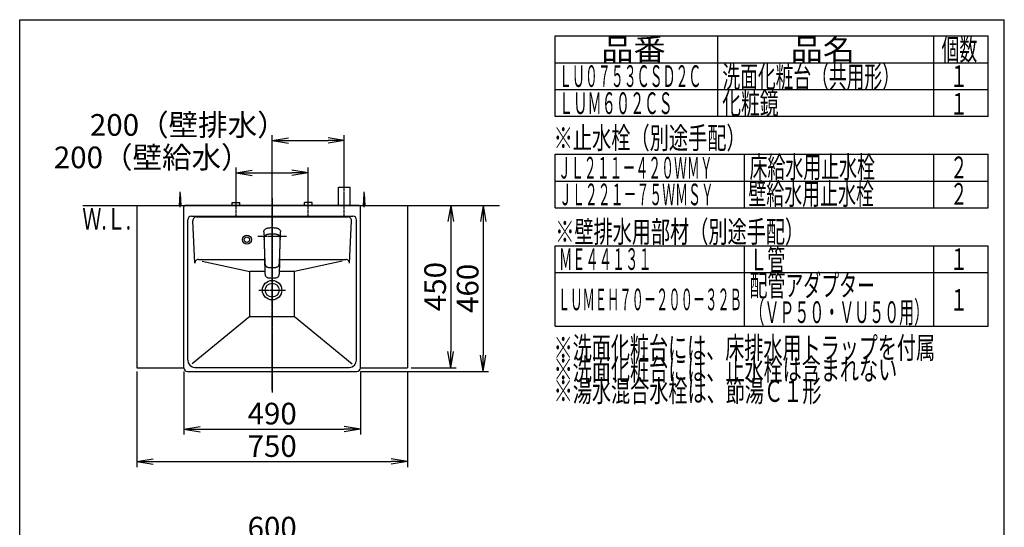
# Model space of a CAD drawing. Extents: x 261 to 2996, y 139 to 4339.
# Drawn here: x 261 to 2991, y 2933 to 4339 of the extents above; entities that cross this region are included whole.
import ezdxf
from ezdxf.enums import TextEntityAlignment as Align

# ---------------------------------------------------------------- set-up
doc = ezdxf.new("R2010")
doc.units = 0
doc.linetypes.add('EXLTYPE3', pattern=[10, 7, -1, 1, -1])
doc.layers.get('0').update_dxf_attribs({"linetype": 'CONTINUOUS'})
doc.layers.get('DEFPOINTS').update_dxf_attribs({"linetype": 'CONTINUOUS'})
doc.layers.add('寸法', color=7, linetype='CONTINUOUS')
doc.layers.add('枠_表', color=7, linetype='CONTINUOUS')
doc.styles.add('EXCADDIM1', font='monotxt', dxfattribs={"width": 0.84, "bigfont": 'extfont'})
doc.styles.add('EXCADSTD', font='monotxt', dxfattribs={"bigfont": 'extfont'})
doc.styles.get("Standard").update_dxf_attribs({"font": 'monotxt', "bigfont": 'extfont'})
doc.dimstyles.new('ISO-25', dxfattribs={"dimtxt": 2.5, "dimasz": 2.5, "dimexe": 1.25, "dimexo": 0.625, "dimtad": 1, "dimtxsty": 'STANDARD', "dimcen": 2.5, "dimazin": 3, "dimtfac": 1, "dimtmove": 0, "dimatfit": 3})

# ---------------------------------------------------------------- blocks, each defined once
blk = doc.blocks.new('EX_NORM')
at = {"color": 0, "linetype": 'CONTINUOUS'}
for q in [(-1, 0.167), (-1, 0), (-1, -0.167)]:
    blk.add_line((0, 0), q, dxfattribs=at)
blk = doc.blocks.new('*D23')
at = {"layer": 'DEFPOINTS', "color": 0}
for p in [(1261, 2889), (661, 2669.5), (1261, 2669.5)]:
    blk.add_point(p, dxfattribs=at)
at = {"layer": '寸法', "color": 3, "linetype": 'CONTINUOUS'}
for p, q in [((661, 2680), (661, 2904)), ((1261, 2680), (1261, 2904)), ((706, 2889), (1216, 2889))]:
    blk.add_line(p, q, dxfattribs=at)
at = {"layer": '寸法', "color": 3, "xscale": 44.99999618530273, "yscale": 44.99999618530273, "zscale": 44.99999618530273, "rotation": 180}
blk.add_blockref('EX_NORM', (661, 2889), dxfattribs=at)
at = {"layer": '寸法', "color": 3, "xscale": 44.99999618530273, "yscale": 44.99999618530273, "zscale": 44.99999618530273}
blk.add_blockref('EX_NORM', (1261, 2889), dxfattribs=at)
at = {"layer": '寸法', "color": 2, "insert": (961, 2924.2), "char_height": 60, "attachment_point": 5, "style": 'EXCADDIM1'}
blk.add_mtext('600', dxfattribs=at)
blk = doc.blocks.new('*D28')
at = {"layer": 'DEFPOINTS', "color": 0}
for p in [(586, 3375), (1336, 3375), (1336, 3115)]:
    blk.add_point(p, dxfattribs=at)
at = {"layer": '寸法', "color": 3, "linetype": 'CONTINUOUS'}
for p, q in [((586, 3364.5), (586, 3100)), ((1336, 3364.5), (1336, 3100)), ((631, 3115), (1291, 3115))]:
    blk.add_line(p, q, dxfattribs=at)
at = {"layer": '寸法', "color": 3, "xscale": 44.99999618530273, "yscale": 44.99999618530273, "zscale": 44.99999618530273, "rotation": 180}
blk.add_blockref('EX_NORM', (586, 3115), dxfattribs=at)
at = {"layer": '寸法', "color": 3, "xscale": 44.99999618530273, "yscale": 44.99999618530273, "zscale": 44.99999618530273}
blk.add_blockref('EX_NORM', (1336, 3115), dxfattribs=at)
at = {"layer": '寸法', "color": 2, "insert": (961, 3150.2), "char_height": 60, "attachment_point": 5, "style": 'EXCADDIM1'}
blk.add_mtext('750', dxfattribs=at)
blk = doc.blocks.new('*D29')
at = {"layer": 'DEFPOINTS', "color": 0}
for p in [(1336, 3825), (1336, 3375), (1456, 3375)]:
    blk.add_point(p, dxfattribs=at)
at = {"layer": '寸法', "color": 3, "linetype": 'CONTINUOUS'}
for p, q in [((1456, 3780), (1456, 3420)), ((1346.5, 3375), (1471, 3375))]:
    blk.add_line(p, q, dxfattribs=at)
at = {"layer": '寸法', "color": 3, "xscale": 44.99999618530273, "yscale": 44.99999618530273, "zscale": 44.99999618530273}
for p, rotation in [((1456, 3825), 90), ((1456, 3375), 270)]:
    blk.add_blockref('EX_NORM', p, dxfattribs=dict(at, rotation=rotation))
at = {"layer": '寸法', "color": 2, "insert": (1420.8, 3600), "char_height": 60, "attachment_point": 5, "rotation": 90, "style": 'EXCADDIM1'}
blk.add_mtext('450', dxfattribs=at)
blk = doc.blocks.new('*D30')
at = {"layer": 'DEFPOINTS', "color": 0}
for p in [(1061, 3915), (861, 3833), (1061, 3838.5)]:
    blk.add_point(p, dxfattribs=at)
at = {"layer": '寸法', "color": 3, "linetype": 'CONTINUOUS'}
for p, q in [((861, 3843.5), (861, 3930)), ((906, 3915), (1016, 3915)), ((1061, 3849), (1061, 3930))]:
    blk.add_line(p, q, dxfattribs=at)
at = {"layer": '寸法', "color": 3, "xscale": 44.99999618530273, "yscale": 44.99999618530273, "zscale": 44.99999618530273, "rotation": 180}
blk.add_blockref('EX_NORM', (861, 3915), dxfattribs=at)
at = {"layer": '寸法', "color": 3, "xscale": 44.99999618530273, "yscale": 44.99999618530273, "zscale": 44.99999618530273}
blk.add_blockref('EX_NORM', (1061, 3915), dxfattribs=at)
at = {"layer": '寸法', "color": 2, "insert": (628.5, 3950.2), "char_height": 60, "attachment_point": 5, "style": 'EXCADDIM1'}
blk.add_mtext('200（壁給水）', dxfattribs=at)
blk = doc.blocks.new('*D31')
at = {"layer": 'DEFPOINTS', "color": 0}
for p in [(1161, 4005), (1161, 3875), (961, 3825)]:
    blk.add_point(p, dxfattribs=at)
at = {"layer": '寸法', "color": 3, "linetype": 'CONTINUOUS'}
for p, q in [((961, 3835.5), (961, 4020)), ((1161, 3885.5), (1161, 4020)), ((1006, 4005), (1116, 4005))]:
    blk.add_line(p, q, dxfattribs=at)
at = {"layer": '寸法', "color": 3, "xscale": 44.99999618530273, "yscale": 44.99999618530273, "zscale": 44.99999618530273, "rotation": 180}
blk.add_blockref('EX_NORM', (961, 4005), dxfattribs=at)
at = {"layer": '寸法', "color": 3, "xscale": 44.99999618530273, "yscale": 44.99999618530273, "zscale": 44.99999618530273}
blk.add_blockref('EX_NORM', (1161, 4005), dxfattribs=at)
at = {"layer": '寸法', "color": 2, "insert": (728.5, 4040.2), "char_height": 60, "attachment_point": 5, "style": 'EXCADDIM1'}
blk.add_mtext('200（壁排水）', dxfattribs=at)
blk = doc.blocks.new('*D32')
at = {"layer": 'DEFPOINTS', "color": 0}
for p in [(716, 3375), (1206, 3375), (1206, 3205)]:
    blk.add_point(p, dxfattribs=at)
at = {"layer": '寸法', "color": 3, "linetype": 'CONTINUOUS'}
for p, q in [((716, 3364.5), (716, 3190)), ((1206, 3364.5), (1206, 3190)), ((761, 3205), (1161, 3205))]:
    blk.add_line(p, q, dxfattribs=at)
at = {"layer": '寸法', "color": 3, "xscale": 44.99999618530273, "yscale": 44.99999618530273, "zscale": 44.99999618530273, "rotation": 180}
blk.add_blockref('EX_NORM', (716, 3205), dxfattribs=at)
at = {"layer": '寸法', "color": 3, "xscale": 44.99999618530273, "yscale": 44.99999618530273, "zscale": 44.99999618530273}
blk.add_blockref('EX_NORM', (1206, 3205), dxfattribs=at)
at = {"layer": '寸法', "color": 2, "insert": (961, 3240.2), "char_height": 60, "attachment_point": 5, "style": 'EXCADDIM1'}
blk.add_mtext('490', dxfattribs=at)
blk = doc.blocks.new('*D33')
at = {"layer": 'DEFPOINTS', "color": 0}
for p in [(1336, 3825), (1196, 3365), (1546, 3365)]:
    blk.add_point(p, dxfattribs=at)
at = {"layer": '寸法', "color": 3, "linetype": 'CONTINUOUS'}
for p, q in [((1346.5, 3825), (1561, 3825)), ((1546, 3780), (1546, 3410)), ((1206.5, 3365), (1561, 3365))]:
    blk.add_line(p, q, dxfattribs=at)
at = {"layer": '寸法', "color": 3, "xscale": 44.99999618530273, "yscale": 44.99999618530273, "zscale": 44.99999618530273}
for p, rotation in [((1546, 3825), 90), ((1546, 3365), 270)]:
    blk.add_blockref('EX_NORM', p, dxfattribs=dict(at, rotation=rotation))
at = {"layer": '寸法', "color": 2, "insert": (1510.8, 3595), "char_height": 60, "attachment_point": 5, "rotation": 90, "style": 'EXCADDIM1'}
blk.add_mtext('460', dxfattribs=at)

msp = doc.modelspace()

# ---------------------------------------------------------------- linework, layer by layer
at = {"layer": '寸法', "color": 6, "linetype": 'EXLTYPE3'}
for p, q in [((1161, 3795), (1161, 3890)), ((861, 3795), (861, 3848)), ((961, 3845), (961, 3305)), ((961, 3312.5), (961, 3840)), ((1061, 3795), (1061, 3848)), ((921.5, 3740), (1000.5, 3740)), ((924.1, 3590), (997.9, 3590))]:
    msp.add_line(p, q, dxfattribs=at)
at = {"layer": '寸法', "color": 6, "linetype": 'CONTINUOUS'}
for p, q in [((704, 3825), (706, 3857.5)), ((706, 3820), (706, 3862.5)), ((706, 3857.5), (708, 3825)), ((1145, 3825), (1145, 3875)), ((1145, 3875), (1177, 3875)), ((1177, 3825), (1177, 3875)), ((1214, 3825), (1216, 3857.5)), ((1216, 3820), (1216, 3862.5)), ((1216, 3857.5), (1218, 3825)), ((850.5, 3833), (871.5, 3833)), ((850.5, 3825), (850.5, 3833)), ((871.5, 3825), (871.5, 3833)), ((1071.5, 3833), (1050.5, 3833)), ((1050.5, 3825), (1050.5, 3833)), ((1071.5, 3825), (1071.5, 3833)), ((751.019, 3793), (1170.981, 3793)), ((938.055, 3751.576), (938.108, 3752.596)), ((938.055, 3751.576), (938.063, 3749.521)), ((938.063, 3749.521), (938.179, 3745.381)), ((938.108, 3752.596), (938.301, 3754.041)), ((938.179, 3745.381), (938.406, 3740.227)), ((938.301, 3754.041), (938.679, 3755.438)), ((938.406, 3740.227), (938.442, 3739.244)), ((938.679, 3755.438), (939.458, 3757.051)), ((938.679, 3755.438), (939.458, 3757.051)), ((939.458, 3757.051), (940.606, 3758.474)), ((939.743, 3739.417), (940.123, 3740.114)), ((940.123, 3740.114), (940.517, 3740.701)), ((940.517, 3740.701), (940.966, 3741.258)), ((940.606, 3758.474), (941.817, 3759.475)), ((940.966, 3741.258), (941.696, 3741.991)), ((941.696, 3741.991), (942.516, 3742.642)), ((941.817, 3759.475), (943.215, 3760.308)), ((942.516, 3742.642), (943.418, 3743.216)), ((943.215, 3760.308), (944.56, 3760.913)), ((943.418, 3743.216), (944.373, 3743.708)), ((944.373, 3743.708), (945.463, 3744.164)), ((944.56, 3760.913), (945.968, 3761.42)), ((945.463, 3744.164), (946.579, 3744.548)), ((945.968, 3761.42), (947.977, 3762.004)), ((946.579, 3744.548), (947.59, 3744.843)), ((947.59, 3744.843), (949.016, 3745.203)), ((947.977, 3762.004), (950.035, 3762.467)), ((949.016, 3745.203), (950.159, 3745.448)), ((950.035, 3762.467), (952.695, 3762.899)), ((950.159, 3745.448), (952.466, 3745.843)), ((952.466, 3745.843), (954.524, 3746.098)), ((952.695, 3762.899), (955.416, 3763.181)), ((954.524, 3746.098), (956.59, 3746.272)), ((955.416, 3763.181), (958.188, 3763.335)), ((956.59, 3746.272), (958.662, 3746.375)), ((958.188, 3763.335), (959, 3763.349)), ((958.662, 3746.375), (961, 3746.413)), ((959, 3763.349), (963, 3763.349)), ((961, 3746.413), (963.961, 3746.352)), ((963, 3763.349), (963.812, 3763.335)), ((963.812, 3763.335), (966.584, 3763.18)), ((963.961, 3746.352), (966.198, 3746.215)), ((966.198, 3746.215), (968.428, 3745.991)), ((966.584, 3763.18), (969.305, 3762.899)), ((968.428, 3745.991), (970.317, 3745.723)), ((969.305, 3762.899), (971.965, 3762.467)), ((970.317, 3745.723), (972.192, 3745.376)), ((971.965, 3762.467), (974.023, 3762.004)), ((972.192, 3745.376), (974.41, 3744.843)), ((974.023, 3762.004), (976.032, 3761.42)), ((974.41, 3744.843), (975.298, 3744.586)), ((975.298, 3744.586), (976.514, 3744.173)), ((976.032, 3761.42), (977.44, 3760.913)), ((976.514, 3744.173), (977.547, 3743.744)), ((977.44, 3760.913), (978.785, 3760.308)), ((977.547, 3743.744), (978.542, 3743.238)), ((978.542, 3743.238), (979.43, 3742.68)), ((978.785, 3760.308), (980.183, 3759.475)), ((979.43, 3742.68), (980.25, 3742.039)), ((980.183, 3759.475), (981.394, 3758.474)), ((980.25, 3742.039), (981.207, 3741.055)), ((981.207, 3741.055), (981.985, 3739.932)), ((981.394, 3758.474), (982.542, 3757.051)), ((982.542, 3757.051), (983.321, 3755.438)), ((983.321, 3755.438), (983.699, 3754.041)), ((983.396, 3733.715), (983.821, 3745.381)), ((983.699, 3754.041), (983.892, 3752.596)), ((983.821, 3745.381), (983.936, 3749.521)), ((983.892, 3752.596), (983.945, 3751.576)), ((983.936, 3749.521), (983.945, 3751.576)), ((938.442, 3739.244), (938.563, 3735.471)), ((938.563, 3735.471), (938.604, 3733.715)), ((938.604, 3733.715), (938.649, 3731.749)), ((938.649, 3731.749), (938.675, 3730.602)), ((938.668, 3730.43), (938.712, 3731.552)), ((938.668, 3730.43), (938.677, 3728.04)), ((938.677, 3728.04), (938.683, 3727.638)), ((938.679, 3734.001), (938.787, 3735.866)), ((938.679, 3734.001), (938.695, 3731.918)), ((938.683, 3727.638), (938.728, 3724.96)), ((938.695, 3731.918), (938.708, 3731.445)), ((938.728, 3724.96), (938.803, 3721.602)), ((938.787, 3735.866), (938.931, 3736.867)), ((938.803, 3721.602), (938.895, 3718.579)), ((938.895, 3718.579), (939.006, 3715.566)), ((938.931, 3736.867), (939.139, 3737.788)), ((939.005, 3715.588), (939.041, 3713.907)), ((939.006, 3715.566), (939.129, 3712.546)), ((939.041, 3713.907), (939.096, 3711.339)), ((939.139, 3737.788), (939.433, 3738.698)), ((939.433, 3738.698), (939.743, 3739.417)), ((981.985, 3739.932), (982.434, 3739.03)), ((982.434, 3739.03), (982.772, 3738.098)), ((982.772, 3738.098), (983.027, 3737.088)), ((982.872, 3712.546), (982.974, 3715.062)), ((982.904, 3711.339), (982.959, 3713.907)), ((982.959, 3713.907), (982.995, 3715.621)), ((982.974, 3715.062), (983.07, 3717.578)), ((983.027, 3737.088), (983.19, 3736.073)), ((983.07, 3717.578), (983.154, 3720.093)), ((983.154, 3720.093), (983.222, 3722.608)), ((983.19, 3736.073), (983.267, 3735.275)), ((983.222, 3722.608), (983.259, 3724.285)), ((983.259, 3724.285), (983.317, 3727.638)), ((983.267, 3735.275), (983.325, 3733.689)), ((983.293, 3731.472), (983.305, 3731.918)), ((983.293, 3731.476), (983.334, 3730.336)), ((983.305, 3731.918), (983.325, 3733.689)), ((983.317, 3727.638), (983.323, 3728.04)), ((983.323, 3728.04), (983.334, 3730.336)), ((983.324, 3730.598), (983.351, 3731.749)), ((983.351, 3731.749), (983.396, 3733.715)), ((939.096, 3711.339), (939.207, 3706.106)), ((939.129, 3712.546), (939.214, 3710.425)), ((939.147, 3712.589), (939.622, 3697.33)), ((939.207, 3706.106), (939.321, 3700.875)), ((939.321, 3700.875), (939.436, 3695.642)), ((939.436, 3695.642), (939.553, 3690.41)), ((939.553, 3690.41), (940.152, 3664.979)), ((939.622, 3697.33), (939.849, 3689.809)), ((939.849, 3689.809), (940.11, 3682.26)), ((981.848, 3664.979), (982.447, 3690.41)), ((981.892, 3682.272), (982.152, 3689.809)), ((982.152, 3689.809), (982.379, 3697.331)), ((982.379, 3697.331), (982.853, 3712.589)), ((982.447, 3690.41), (982.564, 3695.642)), ((982.564, 3695.642), (982.679, 3700.875)), ((982.679, 3700.875), (982.793, 3706.107)), ((982.788, 3710.494), (982.872, 3712.546)), ((982.793, 3706.107), (982.904, 3711.339)), ((766.877, 3670.402), (899, 3641.31)), ((940.11, 3682.26), (940.414, 3674.654)), ((940.152, 3664.979), (940.468, 3652.268)), ((940.414, 3674.654), (940.798, 3666.982)), ((940.798, 3666.982), (940.98, 3664.406)), ((940.98, 3664.406), (941.133, 3663.105)), ((941.133, 3663.105), (941.484, 3661.233)), ((941.484, 3661.233), (941.51, 3661.11)), ((941.51, 3661.11), (942.047, 3659.389)), ((942.047, 3659.389), (942.395, 3658.593)), ((942.395, 3658.593), (942.797, 3657.849)), ((979.203, 3657.85), (979.605, 3658.593)), ((979.605, 3658.593), (979.953, 3659.389)), ((979.953, 3659.389), (980.49, 3661.11)), ((980.49, 3661.11), (980.516, 3661.233)), ((980.516, 3661.233), (980.867, 3663.105)), ((980.867, 3663.105), (981.02, 3664.406)), ((981.02, 3664.406), (981.207, 3667.051)), ((981.119, 3636.497), (981.848, 3664.979)), ((981.207, 3667.051), (981.586, 3674.654)), ((981.586, 3674.654), (981.892, 3682.272)), ((1155.085, 3670.393), (1023, 3641.31)), ((899, 3516.92), (899, 3641.31)), ((940.78, 3641.31), (899, 3641.31)), ((940.468, 3652.268), (940.78, 3639.387)), ((940.78, 3639.387), (940.881, 3636.497)), ((940.881, 3636.497), (940.951, 3635.506)), ((940.881, 3636.497), (940.951, 3635.506)), ((940.983, 3635.033), (940.951, 3635.506)), ((940.983, 3635.033), (941.231, 3633.036)), ((941.231, 3633.036), (941.651, 3631.187)), ((941.651, 3631.187), (942.054, 3630.142)), ((941.651, 3631.187), (942.054, 3630.142)), ((942.797, 3657.849), (943.25, 3657.166)), ((943.25, 3657.166), (943.728, 3656.551)), ((943.728, 3656.551), (944.514, 3655.786)), ((944.514, 3655.786), (945.359, 3655.136)), ((945.62, 3654.98), (945.359, 3655.136)), ((945.62, 3654.98), (946.24, 3654.601)), ((945.62, 3654.98), (946.24, 3654.601)), ((946.24, 3654.601), (946.985, 3654.239)), ((946.985, 3654.239), (947.768, 3653.928)), ((947.768, 3653.928), (949.433, 3653.445)), ((949.433, 3653.445), (950.602, 3653.208)), ((950.602, 3653.208), (953.037, 3652.872)), ((953.037, 3652.872), (957.013, 3652.549)), ((957.013, 3652.549), (961, 3652.435)), ((961, 3652.435), (964.987, 3652.549)), ((964.987, 3652.549), (968.964, 3652.871)), ((968.964, 3652.871), (971.398, 3653.208)), ((971.398, 3653.208), (972.567, 3653.445)), ((972.567, 3653.445), (974.232, 3653.928)), ((974.232, 3653.928), (975.015, 3654.239)), ((975.015, 3654.239), (975.76, 3654.601)), ((975.76, 3654.601), (976.377, 3654.979)), ((975.76, 3654.601), (976.377, 3654.979)), ((976.377, 3654.979), (976.641, 3655.136)), ((976.641, 3655.136), (977.486, 3655.786)), ((977.486, 3655.786), (978.27, 3656.549)), ((978.27, 3656.549), (978.75, 3657.166)), ((978.75, 3657.166), (979.203, 3657.85)), ((979.946, 3630.142), (980.349, 3631.187)), ((979.946, 3630.142), (980.349, 3631.187)), ((980.349, 3631.187), (980.769, 3633.036)), ((980.769, 3633.036), (981.017, 3635.033)), ((981.017, 3635.033), (981.049, 3635.506)), ((981.049, 3635.506), (981.119, 3636.497)), ((981.049, 3635.506), (981.119, 3636.497)), ((1023, 3641.31), (981.242, 3641.31)), ((1023, 3516.92), (1023, 3641.31)), ((942.332, 3629.415), (942.054, 3630.142)), ((942.332, 3629.415), (943.25, 3627.93)), ((943.25, 3627.93), (944.452, 3626.69)), ((944.452, 3626.69), (945.906, 3625.719)), ((945.906, 3625.719), (947.553, 3625.008)), ((947.553, 3625.008), (947.679, 3624.96)), ((947.679, 3624.96), (949.454, 3624.473)), ((949.454, 3624.473), (950.687, 3624.255)), ((950.687, 3624.255), (953.204, 3623.989)), ((953.204, 3623.989), (957.099, 3623.76)), ((957.099, 3623.76), (961, 3623.689)), ((961, 3623.689), (964.901, 3623.76)), ((964.901, 3623.76), (968.795, 3623.989)), ((968.795, 3623.989), (971.313, 3624.255)), ((971.313, 3624.255), (972.546, 3624.473)), ((972.546, 3624.473), (974.321, 3624.96)), ((974.321, 3624.96), (974.447, 3625.008)), ((974.447, 3625.008), (976.094, 3625.719)), ((976.094, 3625.719), (977.548, 3626.69)), ((977.548, 3626.69), (978.75, 3627.93)), ((978.75, 3627.93), (979.668, 3629.415)), ((979.668, 3629.415), (979.946, 3630.142)), ((899, 3516.92), (739.302, 3386.079)), ((899, 3516.92), (1023, 3516.92)), ((1023, 3516.92), (1182.698, 3386.079))]:
    msp.add_line(p, q, dxfattribs=at)
at = {"layer": '寸法', "color": 7, "linetype": 'CONTINUOUS'}
msp.add_line((436, 3825), (1591, 3825), dxfattribs=at)
at = {"layer": '寸法', "color": 2, "linetype": 'CONTINUOUS'}
for p, q in [((586, 3825), (586, 3375)), ((586, 3825), (1336, 3825)), ((1202, 3825), (720, 3825)), ((1336, 3825), (1336, 3375)), ((716, 3375), (716, 3821)), ((737, 3795), (1185, 3795)), ((1206, 3375), (1206, 3821)), ((727, 3396), (727, 3785)), ((746.476, 3664.539), (741.03, 3782.539)), ((1175.524, 3664.539), (1180.97, 3782.539)), ((1195, 3396), (1195, 3785)), ((756.465, 3675), (939.916, 3675)), ((982.084, 3675), (1165.535, 3675)), ((586, 3375), (716, 3375)), ((726, 3365), (1196, 3365)), ((747, 3376), (1175, 3376)), ((1206, 3375), (1336, 3375)), ((716, 3355.321), (716, 3355.427)), ((716, 3355.321), (716, 3355.427)), ((1206, 3355.321), (1206, 3355.427)), ((1206, 3355.321), (1206, 3355.427))]:
    msp.add_line(p, q, dxfattribs=at)
at = {"layer": '寸法', "color": 6, "linetype": 'CONTINUOUS'}
for radius in [12.5, 7.5]:
    msp.add_circle((891, 3730), radius, dxfattribs=at)
at = {"layer": '寸法', "color": 2, "linetype": 'CONTINUOUS'}
for radius in [26.9, 19.2]:
    msp.add_circle((961, 3590), radius, dxfattribs=at)
for centre, radius, start, end in [((720, 3821), 4, 90, 180.000005), ((1202, 3821), 4, 0, 89.999996), ((737, 3785), 10, 90, 180), ((1185, 3785), 10, 0, 90), ((756.465, 3665), 10, 90, 182.642421), ((747, 3396), 20, 180, 270), ((1175, 3396), 20, 270, 0), ((726, 3375), 10, 180, 270), ((1196, 3375), 10, 270, 0)]:
    msp.add_arc(centre, radius, start, end, dxfattribs=at)
at = {"layer": '寸法', "color": 6, "linetype": 'CONTINUOUS'}
for centre, start, end in [((751.019, 3783), 90, 182.642421), ((1170.981, 3783), 357.357579, 90), ((1165.535, 3665), 357.357579, 90)]:
    msp.add_arc(centre, 10, start, end, dxfattribs=at)
at = {"layer": '枠_表', "color": 7, "linetype": 'CONTINUOUS'}
for p, q in [((261, 139.5), (261, 4339.5)), ((261, 4339.5), (2991, 4339.5)), ((261, 4339.5), (2991, 4339.5)), ((261, 139.5), (261, 4339.5)), ((2991, 139.5), (2991, 4339.5)), ((2991, 139.5), (2991, 4339.5))]:
    msp.add_line(p, q, dxfattribs=at)
at = {"layer": '枠_表', "color": 6, "linetype": 'CONTINUOUS'}
for p, q in [((1746, 4294.5), (2946, 4294.5)), ((1746, 4071), (1746, 4294.5)), ((2196, 4294.5), (2196, 4071)), ((2796, 4071), (2796, 4294.5)), ((2946, 4071), (2946, 4294.5)), ((1746, 4220.25), (2946, 4220.25)), ((1746, 4146), (2946, 4146)), ((2946, 4071), (1746, 4071)), ((1746, 3966.75), (2946, 3966.75)), ((1746, 3818.25), (1746, 3966.75)), ((2271, 3818.25), (2271, 3966.75)), ((2796, 3818.25), (2796, 3966.75)), ((2946, 3818.25), (2946, 3966.75)), ((1746, 3892.5), (2946, 3892.5)), ((1746, 3818.25), (2946, 3818.25)), ((1746, 3713.25), (2946, 3713.25)), ((1746, 3490.5), (1746, 3713.25)), ((2271, 3490.5), (2271, 3713.25)), ((2796, 3490.5), (2796, 3713.25)), ((2946, 3490.5), (2946, 3713.25)), ((1746, 3639), (2946, 3639)), ((1746, 3490.5), (2946, 3490.5))]:
    msp.add_line(p, q, dxfattribs=at)

# ---------------------------------------------------------------- texts
at = {"layer": '寸法', "color": 2, "linetype": 'CONTINUOUS', "style": 'EXCADSTD', "width": 0.908654}
msp.add_text('Ｗ.Ｌ.', height=60, dxfattribs=at).set_placement((434.7, 3758), (569.7, 3758), align=Align.FIT)
at = {"layer": '枠_表', "color": 2, "linetype": 'CONTINUOUS', "style": 'EXCADSTD'}
for s, width, p, p2 in [('品番', 1.895695, (1873.5, 4227.375), (2052.237, 4227.375)), ('品名', 1.895695, (2398.5, 4227.375), (2577.237, 4227.375)), ('個数', 1.049924, (2817, 4227.375), (2915.993, 4227.375)), ('ＬＵ０７５３ＣＳＤ２Ｃ', 0.708077, (1756.5, 4153.125), (2151, 4153.125)), ('洗面化粧台（共用形）', 0.972881, (2209.5, 4151.625), (2701.5, 4151.625)), ('１', 1.12, (2841, 4153.125), (2889, 4153.125)), ('ＬＵＭ６０２ＣＳ', 0.781915, (1756.5, 4078.125), (2071.5, 4078.125)), ('化粧鏡', 1.070588, (2209.05, 4078.125), (2365.05, 4078.125)), ('１', 1.12, (2841, 4076.55), (2889, 4076.55)), ('※止水栓（別途手配）', 1.052966, (1741.5, 3981.75), (2274, 3981.75)), ('ＪＬ２１１－４２０ＷＭＹ', 0.70493, (1753.5, 3899.25), (2182.5, 3899.25)), ('床給水用止水栓', 0.990244, (2284.5, 3901.125), (2632.5, 3901.125)), ('２', 1.12, (2841, 3900.375), (2889, 3900.375)), ('ＪＬ２２１－７５ＷＭＳＹ', 0.70493, (1756.5, 3825.375), (2185.5, 3825.375)), ('壁給水用止水栓', 0.990244, (2281.5, 3826.875), (2629.5, 3826.875)), ('２', 1.12, (2841, 3826.875), (2889, 3826.875)), ('※壁排水用部材（別途手配）', 1.045455, (1746, 3721.875), (2436, 3721.875)), ('Ｌ管', 1.049924, (2284.5, 3644.625), (2383.493, 3644.625)), ('ＭＥ４４１３１', 0.729878, (1756.5, 3646.125), (2013, 3646.125)), ('１', 1.12, (2841, 3646.125), (2889, 3646.125)), ('配管アダプター', 0.990244, (2284.5, 3573.225), (2632.5, 3573.225)), ('ＬＵＭＥＨ７０－２００－３２Ｂ', 0.668539, (1753.5, 3534.375), (2263.5, 3534.375)), ('１', 1.12, (2841, 3533.25), (2889, 3533.25)), ('（ＶＰ５０・ＶＵ５０用）', 0.81831, (2284.5, 3498.975), (2782.5, 3498.975)), ('※洗面化粧台には、床排水用トラップを付属', 1.036765, (1741.5, 3400.5), (2799, 3400.5)), ('※洗面化粧台には、止水栓は含まれない', 1.038551, (1741.5, 3340.5), (2694, 3340.5)), ('※湯水混合水栓は、節湯Ｃ１形', 1.043675, (1741.5, 3280.5), (2484, 3280.5))]:
    msp.add_text(s, height=60, dxfattribs=dict(at, width=width)).set_placement(p, p2, align=Align.FIT)

# ---------------------------------------------------------------- dimensions: what is measured, and where the dimension line sits
at = {"layer": '寸法', "color": 3, "linetype": 'CONTINUOUS'}
for base, p1, p2, text, picture, middle in [((1161, 4005), (961, 3825), (1161, 3875), '200（壁排水）', '*D31', (728.5, 4040.25)), ((1061, 3915), (861, 3833), (1061, 3838.5), '200（壁給水）', '*D30', (628.5, 3950.25))]:
    dim = msp.add_linear_dim(base=base, p1=p1, p2=p2, text=text, dimstyle='ISO-25', override={"dimtxt": 59.999996, "dimasz": 44.999996, "dimexe": 15, "dimexo": 10.5, "dimgap": 0, "dimtad": 1, "dimjust": 1, "dimtih": 0, "dimtoh": 0, "dimdec": 0, "dimzin": 0, "dimlunit": 2, "dimtxsty": 'EXCADDIM1', "dimblk1": 'EX_NORM', "dimblk2": 'EX_NORM', "dimsah": 1, "dimse1": 0, "dimse2": 0, "dimclrd": 3, "dimclre": 3, "dimclrt": 2, "dimtmove": 2}, dxfattribs=at)
    dim.commit()
    dim.dimension.update_dxf_attribs({"geometry": picture, "text_midpoint": middle, "dimtype": 160})
for base, p2, override, picture, middle in [((1546, 3365), (1196, 3365), {"dimtxt": 59.999996, "dimasz": 44.999996, "dimexe": 15, "dimexo": 10.5, "dimgap": 0, "dimtad": 1, "dimjust": 0, "dimtih": 0, "dimtoh": 0, "dimdec": 1, "dimzin": 8, "dimlunit": 2, "dimtxsty": 'EXCADDIM1', "dimblk1": 'EX_NORM', "dimblk2": 'EX_NORM', "dimsah": 1, "dimse1": 0, "dimse2": 0, "dimclrd": 3, "dimclre": 3, "dimclrt": 2, "dimtmove": 2}, '*D33', (1510.75, 3595)), ((1456, 3375), (1336, 3375), {"dimtxt": 59.999996, "dimasz": 44.999996, "dimexe": 15, "dimexo": 10.5, "dimgap": 0, "dimtad": 1, "dimjust": 0, "dimtih": 0, "dimtoh": 0, "dimdec": 0, "dimzin": 0, "dimlunit": 2, "dimtxsty": 'EXCADDIM1', "dimblk1": 'EX_NORM', "dimblk2": 'EX_NORM', "dimsah": 1, "dimse1": 1, "dimse2": 0, "dimclrd": 3, "dimclre": 3, "dimclrt": 2, "dimtmove": 2}, '*D29', (1420.75, 3600))]:
    dim = msp.add_linear_dim(base=base, p1=(1336, 3825), p2=p2, angle=90, dimstyle='ISO-25', override=override, dxfattribs=at)
    dim.commit()
    dim.dimension.update_dxf_attribs({"geometry": picture, "text_midpoint": middle, "dimtype": 160})
for base, p1, p2, override, picture, middle in [((1336, 3115), (586, 3375), (1336, 3375), {"dimtxt": 59.999996, "dimasz": 44.999996, "dimexe": 15, "dimexo": 10.5, "dimgap": 0, "dimtad": 1, "dimjust": 0, "dimtih": 0, "dimtoh": 0, "dimdec": 0, "dimzin": 0, "dimlunit": 2, "dimtxsty": 'EXCADDIM1', "dimblk1": 'EX_NORM', "dimblk2": 'EX_NORM', "dimsah": 1, "dimse1": 0, "dimse2": 0, "dimclrd": 3, "dimclre": 3, "dimclrt": 2, "dimtmove": 2}, '*D28', (961, 3150.25)), ((1206, 3205), (716, 3375), (1206, 3375), {"dimtxt": 59.999996, "dimasz": 44.999996, "dimexe": 15, "dimexo": 10.5, "dimgap": 0, "dimtad": 1, "dimjust": 0, "dimtih": 0, "dimtoh": 0, "dimdec": 1, "dimzin": 8, "dimlunit": 2, "dimtxsty": 'EXCADDIM1', "dimblk1": 'EX_NORM', "dimblk2": 'EX_NORM', "dimsah": 1, "dimse1": 0, "dimse2": 0, "dimclrd": 3, "dimclre": 3, "dimclrt": 2, "dimtmove": 2}, '*D32', (961, 3240.25)), ((1261, 2889), (661, 2669.5), (1261, 2669.5), {"dimtxt": 59.999996, "dimasz": 44.999996, "dimexe": 15, "dimexo": 10.5, "dimgap": 0, "dimtad": 1, "dimjust": 0, "dimtih": 0, "dimtoh": 0, "dimdec": 2, "dimzin": 8, "dimlunit": 2, "dimtxsty": 'EXCADDIM1', "dimblk1": 'EX_NORM', "dimblk2": 'EX_NORM', "dimsah": 1, "dimse1": 0, "dimse2": 0, "dimclrd": 3, "dimclre": 3, "dimclrt": 2, "dimtmove": 2}, '*D23', (961, 2924.25))]:
    dim = msp.add_linear_dim(base=base, p1=p1, p2=p2, dimstyle='ISO-25', override=override, dxfattribs=at)
    dim.commit()
    dim.dimension.update_dxf_attribs({"geometry": picture, "text_midpoint": middle, "dimtype": 160})

doc.saveas('drawing.dxf')
